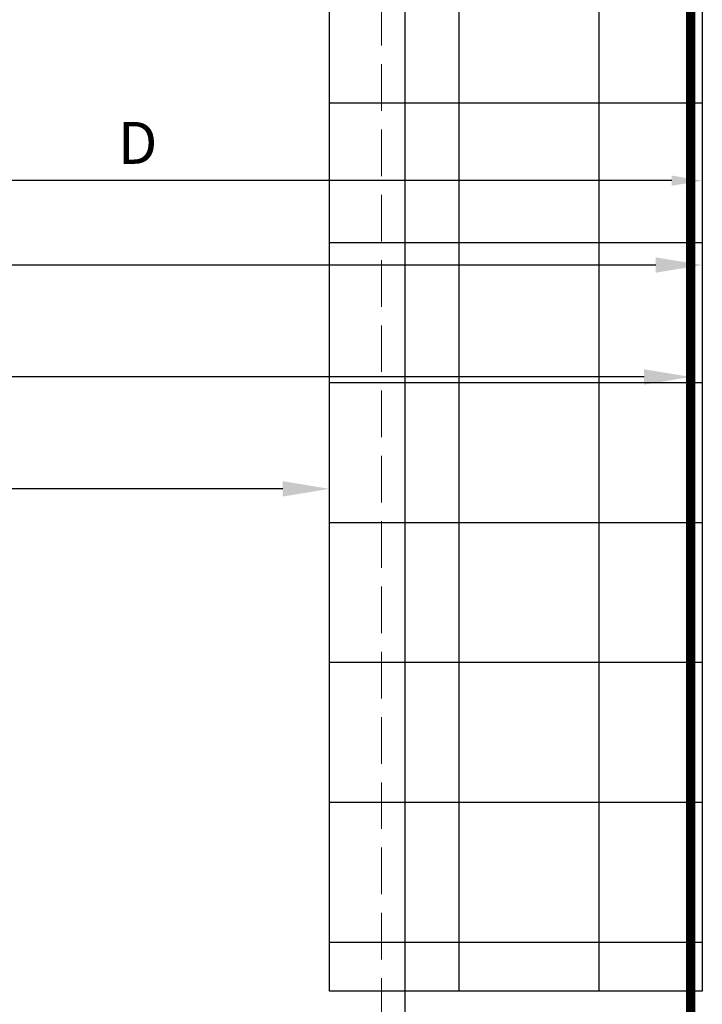
# Model space of a CAD drawing. Units: inches. Extents: x -71 to 927, y -720 to 301.
# Drawn here: x 410 to 414, y 224 to 229 of the extents above; entities that cross this region are included whole.
import ezdxf
from ezdxf import colors
from ezdxf.entities.mleader import LeaderData, LeaderLine
from ezdxf.math import Vec2, Vec3

# ---------------------------------------------------------------- set-up
doc = ezdxf.new("R2010")
doc.units = ezdxf.units.IN
doc.header["$MEASUREMENT"] = 0
doc.header["$PDMODE"] = 3
doc.linetypes.add('DASH', pattern=[0.35, 0.25, -0.1])
doc.layers.get('Defpoints').update_dxf_attribs({"lineweight": 0})
doc.layers.add('!74_Alu_Profiles_Layer_1', color=250, linetype='Continuous', lineweight=30)
doc.layers.add('!74_Panels_Dimensions', color=5, linetype='Continuous', lineweight=25)
doc.layers.add('!74_Arch_Lines', color=7, linetype='Continuous', lineweight=25, transparency=0.25)
doc.styles.add('!74_Dim', font='isocpeur.ttf', dxfattribs={"width": 0.85})
doc.dimstyles.new('!74_6_Typ.joint+System components', dxfattribs={"dimscale": 2, "dimtxt": 0.1125, "dimasz": 0.08199999999999999, "dimexe": 0.03, "dimexo": 0.03, "dimgap": 0.045, "dimtad": 1, "dimdec": 4, "dimrnd": 0.0625, "dimzin": 0, "dimlunit": 4, "dimtxsty": '!74_Dim', "dimcen": 0.13, "dimclrd": 256, "dimclre": 256, "dimclrt": 256, "dimazin": 2, "dimtp": 0.25, "dimtm": 0.25, "dimtfac": 1, "dimtdec": 4, "dimtmove": 1, "dimatfit": 2, "dimfxl": 7, "dimtolj": 1, "dimlwd": -1, "dimlwe": -1, "dimarcsym": 0})

# ---------------------------------------------------------------- blocks, each defined once
blk = doc.blocks.new('*U111')
at = {"linetype": 'DASH', "lineweight": 9}
blk.add_line((-0.124999999994202, -20.6605527753286), (-0.124999999994202, 0), dxfattribs=at)
blk.add_lwpolyline([(0, 0), (-3, 0), (-3, -20.6605527753286), (0, -20.6605527753286)], close=True)
blk = doc.blocks.new('*D119')
at = {"layer": '!74_Panels_Dimensions', "transparency": 16777216}
blk.add_line((413.4596121011467, 228.2363003574253), (407.7324495447197, 228.2363003574253), dxfattribs=at)
for points in [[(407.7324495447197, 228.2636336907586), (407.7324495447197, 228.208967024092), (407.5684495447197, 228.2363003574253)], [(413.4596121011467, 228.2636336907586), (413.4596121011467, 228.208967024092), (413.6236121011467, 228.2363003574253)]]:
    blk.add_solid(points, dxfattribs=at)
at = {"layer": 'Defpoints', "color": 0, "transparency": 16777216}
for p in [(407.5684495447197, 228.2363003574253), (407.5684495447197, 228.2363003574253), (413.6236121011467, 228.2363003574253)]:
    blk.add_point(p, dxfattribs=at)
at = {"layer": '!74_Panels_Dimensions', "transparency": 16777216, "insert": (410.5960308229332, 228.4388003574253), "char_height": 0.225, "attachment_point": 5, "style": '!74_Dim'}
blk.add_mtext('\\A1;D', dxfattribs=at)

msp = doc.modelspace()

# ---------------------------------------------------------------- hatches: boundary and pattern name
at = {"layer": '!74_Arch_Lines', "transparency": 33554483}
h = msp.add_hatch(dxfattribs=at)
h.set_pattern_fill('ANSI37', color=256, scale=6, angle=-45.00000000000003, style=0)
h.set_pattern_definition([(360, (-737.4299951563942, 1127.903844956522), (7.635487682781082e-16, 0.75), []), (90, (-737.4299951563942, 1127.903844956522), (-0.75, 7.635487682781082e-16), [])])
h.paths.add_polyline_path([(413.6236120065209, 283.2499191612933), (411.6236120065209, 283.2499191612933), (411.6236120065206, 223.8904100973609), (413.6236120065206, 223.8904100973609)])

# ---------------------------------------------------------------- linework, layer by layer
msp.add_lwpolyline([(411.6236120065206, 223.8904100973609), (411.6236120065209, 283.2499191612933), (413.6236120065209, 283.2499191612933), (413.6236120065206, 223.8904100973609)], close=True, dxfattribs=at)
at = {"layer": '!74_Arch_Lines', "const_width": 0.05}
msp.add_lwpolyline([(417.6700498570245, 222.7086639032676), (413.5611120067926, 222.7086639032676), (413.5611120065206, 281.8364141657333)], dxfattribs=at)

# ---------------------------------------------------------------- block references
at = {"layer": '!74_Alu_Profiles_Layer_1', "xscale": -1, "rotation": 180}
msp.add_blockref('*U111', (412.0290772728989, 223.2499191657307), dxfattribs=at)

# ---------------------------------------------------------------- dimensions: what is measured, and where the dimension line sits
at = {"layer": '!74_Panels_Dimensions'}
dim = msp.add_linear_dim(base=(407.5684495447197, 228.2363003574253), p1=(413.6236121011467, 228.2363003574253), p2=(407.5684495447197, 228.2363003574253), angle=180, text='D', dimstyle='!74_6_Typ.joint+System components', dxfattribs=at)
dim.commit()
dim.dimension.update_dxf_attribs({"geometry": '*D119', "text_midpoint": (410.5960308229332, 228.4388003574253)})

# ---------------------------------------------------------------- leaders
ml = msp.add_multileader_mtext('Standard', dxfattribs=at)
ml.set_content('2', color=256, style='!74_Dim')
ml.set_leader_properties(color=256)
ml.build(insert=Vec2(0, 0))
ml.multileader.update_dxf_attribs({"has_text_frame": 1, "text_left_attachment_type": 2, "text_right_attachment_type": 2, "dogleg_length": 0.04927145729786842, "arrow_head_size": 0.25, "scale": 2})
ctx = ml.context
ctx.base_point, ctx.scale, ctx.char_height, ctx.arrow_head_size, ctx.landing_gap_size, ctx.plane_origin = Vec3(405.651433759825, 227.7839706024572), 2, 0.225, 0.25, 0.09999999999999999, Vec3(401.9445171863456, 231.5444647236218)
ctx.left_attachment, ctx.right_attachment = 2, 2
notes = []
notes.append((ctx, [(1, (1, 1, 0), (406.0456016744207, 227.7839706024572), (-1, 0), 0.09854291459573683, [(0, [(413.6236120065206, 227.7839706024571)], 0, [])])]))
ctx.mtext.insert, ctx.mtext.line_spacing_factor, ctx.mtext.flow_direction = Vec3(405.751433759825, 227.8964706024572), 1.071428571428571, 5
ml = msp.add_multileader_mtext('Standard', dxfattribs=at)
ml.set_content('5', color=256, style='!74_Dim')
ml.set_leader_properties(color=256)
ml.build(insert=Vec2(0, 0))
ml.multileader.update_dxf_attribs({"has_text_frame": 1, "text_left_attachment_type": 2, "text_right_attachment_type": 2, "dogleg_length": 0.04927145729786842, "arrow_head_size": 0.25, "scale": 2})
ctx = ml.context
ctx.base_point, ctx.scale, ctx.char_height, ctx.arrow_head_size, ctx.landing_gap_size, ctx.plane_origin = Vec3(405.651433759825, 227.1839706024572), 2, 0.225, 0.25, 0.09999999999999999, Vec3(401.9445171863456, 230.9444647236218)
ctx.left_attachment, ctx.right_attachment = 2, 2
notes.append((ctx, [(1, (1, 1, 0), (406.0456016744207, 227.1839706024572), (-1, 0), 0.09854291459573683, [(0, [(413.561112006772, 227.1839706024891)], 0, [])])]))
ctx.mtext.insert, ctx.mtext.line_spacing_factor, ctx.mtext.flow_direction = Vec3(405.751433759825, 227.2964706024572), 1.071428571428571, 5
ml = msp.add_multileader_mtext('Standard', dxfattribs=at)
ml.set_content('4', color=256, style='!74_Dim')
ml.set_leader_properties(color=256)
ml.build(insert=Vec2(0, 0))
ml.multileader.update_dxf_attribs({"has_text_frame": 1, "text_left_attachment_type": 2, "text_right_attachment_type": 2, "dogleg_length": 0.04927145729786842, "arrow_head_size": 0.25, "scale": 2})
ctx = ml.context
ctx.base_point, ctx.scale, ctx.char_height, ctx.arrow_head_size, ctx.landing_gap_size, ctx.plane_origin = Vec3(405.632308759825, 226.5839706024572), 2, 0.225, 0.25, 0.09999999999999999, Vec3(401.9445171863456, 230.3444647236218)
ctx.left_attachment, ctx.right_attachment = 2, 2
notes.append((ctx, [(1, (1, 1, 0), (406.0456016744207, 226.5839706024572), (-1, 0), 0.09854291459573683, [(0, [(411.6236120065206, 226.5839706024572)], 0, [])])]))
ctx.mtext.insert, ctx.mtext.line_spacing_factor, ctx.mtext.flow_direction = Vec3(405.7323087598249, 226.6964706024572), 1.071428571428571, 5
for ctx, leaders in notes:
    for number, flags, end, landing, length, lines in leaders:
        leader = LeaderData()
        leader.index, (leader.has_last_leader_line, leader.has_dogleg_vector, leader.attachment_direction) = number, flags
        leader.last_leader_point, leader.dogleg_vector, leader.dogleg_length = Vec3(end), Vec3(landing), length
        for number, points, colour, breaks in lines:
            line = LeaderLine()
            line.index, line.vertices, line.color, line.breaks = number, Vec3.list(points), colors.encode_raw_color(colour), breaks
            leader.lines.append(line)
        ctx.leaders.append(leader)

doc.saveas('drawing.dxf')
